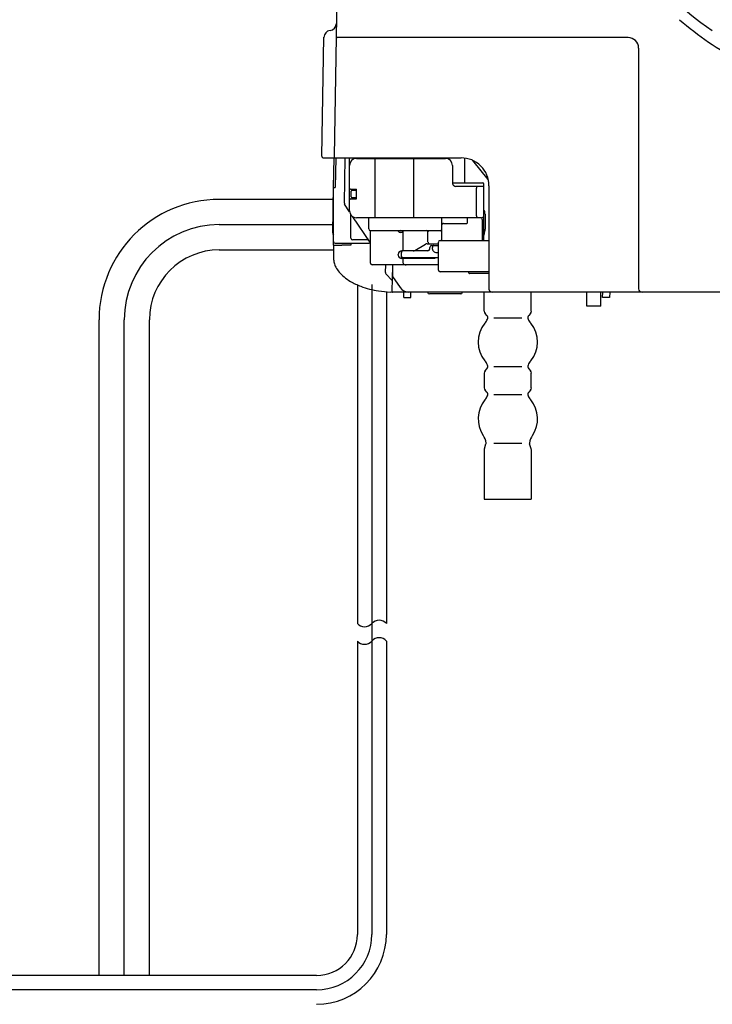
# Model space of a CAD drawing. Units: inches. Extents: x -78 to 24, y 3 to 69.
# Drawn here: x -70 to -63, y 12 to 23 of the extents above; entities that cross this region are included whole.
import ezdxf

# ---------------------------------------------------------------- set-up
doc = ezdxf.new("R2010")
doc.units = ezdxf.units.IN
doc.header["$MEASUREMENT"] = 0

msp = doc.modelspace()

# ---------------------------------------------------------------- linework, layer by layer
for p, q in [((-66.737, 26.636), (-66.833, 21.153)), ((-66.971, 21.153), (-66.948, 22.494)), ((-63.512, 22.491), (-66.792, 22.491)), ((-63.394, 22.373), (-63.394, 19.656)), ((-66.951, 21.133), (-66.812, 21.133)), ((-66.839, 20.798), (-66.833, 21.133)), ((-66.814, 21.133), (-66.82, 20.798)), ((-66.813, 21.133), (-65.398, 21.133)), ((-66.716, 20.62), (-66.707, 21.133)), ((-66.658, 20.536), (-66.658, 21.133)), ((-66.579, 21.127), (-65.575, 21.127)), ((-66.367, 20.457), (-66.367, 21.133)), ((-65.93, 20.457), (-65.93, 21.133)), ((-65.356, 20.851), (-65.356, 21.13)), ((-65.497, 21.048), (-65.497, 20.851)), ((-65.091, 20.887), (-65.264, 21.103)), ((-66.843, 20.582), (-66.839, 20.798)), ((-66.839, 20.148), (-66.839, 20.798)), ((-66.839, 20.798), (-66.82, 20.798)), ((-65.497, 20.851), (-65.154, 20.851)), ((-65.457, 20.812), (-65.156, 20.812)), ((-65.224, 20.477), (-65.224, 20.792)), ((-65.142, 20.201), (-65.142, 20.839)), ((-65.083, 20.818), (-65.083, 19.644)), ((-66.646, 20.78), (-66.579, 20.78)), ((-66.638, 20.694), (-66.638, 20.757)), ((-66.627, 20.768), (-66.579, 20.768)), ((-66.579, 20.682), (-66.627, 20.682)), ((-66.579, 20.67), (-66.579, 20.78)), ((-66.839, 20.664), (-68.129, 20.664)), ((-66.844, 20.542), (-66.843, 20.582)), ((-66.657, 20.525), (-66.713, 20.609)), ((-66.646, 20.67), (-66.579, 20.67)), ((-66.848, 20.285), (-66.844, 20.542)), ((-66.642, 20.227), (-66.642, 20.489)), ((-66.422, 20.172), (-66.62, 20.468)), ((-65.168, 20.457), (-66.579, 20.457)), ((-66.442, 20.457), (-66.442, 20.331)), ((-65.615, 20.201), (-65.615, 20.457)), ((-65.325, 20.401), (-65.325, 20.457)), ((-65.162, 20.438), (-65.165, 20.458)), ((-65.142, 20.538), (-65.142, 20.538)), ((-65.127, 20.499), (-65.127, 20.328)), ((-68.129, 20.379), (-66.847, 20.379)), ((-65.595, 20.392), (-65.333, 20.392)), ((-65.162, 20.438), (-65.162, 20.201)), ((-66.422, 20.312), (-65.634, 20.312)), ((-66.422, 19.946), (-66.422, 20.312)), ((-66.051, 20.292), (-66.083, 20.292)), ((-66.051, 20.083), (-66.051, 20.292)), ((-65.772, 20.182), (-65.772, 20.3)), ((-65.136, 20.28), (-65.142, 20.261)), ((-66.839, 20.148), (-66.839, 20)), ((-66.44, 20.168), (-66.82, 20.168)), ((-66.82, 20.147), (-66.752, 20.147)), ((-66.642, 20.148), (-66.746, 20.148)), ((-66.642, 20.168), (-66.642, 20.148)), ((-66.456, 20.207), (-66.623, 20.207)), ((-65.919, 20.089), (-65.801, 20.157)), ((-65.781, 20.162), (-65.654, 20.162)), ((-65.752, 20.103), (-65.752, 20.123)), ((-65.733, 20.142), (-65.654, 20.142)), ((-65.721, 20.103), (-65.721, 20.123)), ((-65.654, 19.867), (-65.654, 20.182)), ((-65.634, 20.201), (-65.083, 20.201)), ((-68.129, 20.093), (-66.839, 20.093)), ((-66.107, 20.036), (-66.107, 20.044)), ((-66.071, 19.997), (-66.071, 20.083)), ((-65.772, 20.083), (-66.068, 20.083)), ((-65.667, 20.064), (-65.654, 20.064)), ((-65.654, 19.926), (-66.402, 19.926)), ((-66.252, 19.838), (-66.249, 19.926)), ((-66.171, 19.914), (-66.181, 19.629)), ((-66.171, 19.926), (-66.171, 19.795)), ((-65.693, 19.997), (-66.068, 19.997)), ((-65.654, 20.005), (-66.052, 20.005)), ((-66.051, 19.946), (-66.051, 19.997)), ((-65.693, 20.005), (-65.693, 19.997)), ((-66.247, 19.823), (-66.177, 19.748)), ((-66.171, 19.795), (-66.087, 19.669)), ((-65.083, 19.847), (-65.634, 19.847)), ((-65.083, 19.827), (-65.304, 19.827)), ((-66.569, 19.7), (-66.569, 15.876)), ((-66.406, 19.703), (-66.406, 12.366)), ((-66.242, 19.622), (-66.242, 15.876)), ((-66.198, 19.619), (-66.174, 19.617)), ((-59.675, 19.617), (-66.17, 19.617)), ((-66.046, 19.558), (-66.044, 19.617)), ((-65.967, 19.558), (-65.965, 19.617)), ((-65.402, 19.597), (-65.756, 19.597)), ((-65.136, 19.403), (-65.136, 19.617)), ((-64.605, 19.403), (-64.605, 19.617)), ((-63.977, 19.459), (-63.977, 19.617)), ((-63.82, 19.459), (-63.82, 19.617)), ((-63.8, 19.558), (-63.798, 19.617)), ((-63.719, 19.617), (-63.721, 19.558)), ((-66.046, 19.558), (-65.967, 19.558)), ((-63.82, 19.459), (-63.977, 19.459)), ((-63.721, 19.558), (-63.8, 19.558)), ((-65.107, 19.355), (-65.126, 19.377)), ((-64.615, 19.377), (-64.634, 19.355)), ((-69.488, 19.306), (-69.488, 11.905)), ((-69.202, 11.905), (-69.202, 19.306)), ((-68.917, 11.905), (-68.917, 19.306)), ((-65.028, 19.329), (-64.713, 19.329)), ((-65.136, 18.704), (-65.136, 18.537)), ((-65.126, 18.73), (-65.107, 18.752)), ((-65.028, 18.778), (-64.713, 18.778)), ((-64.634, 18.752), (-64.615, 18.73)), ((-64.605, 18.537), (-64.605, 18.704)), ((-65.107, 18.489), (-65.126, 18.511)), ((-65.028, 18.463), (-64.713, 18.463)), ((-64.615, 18.511), (-64.634, 18.489)), ((-65.135, 17.849), (-65.117, 17.906)), ((-65.028, 17.912), (-64.713, 17.912)), ((-64.606, 17.849), (-64.624, 17.906)), ((-65.136, 17.838), (-65.136, 17.282)), ((-64.605, 17.838), (-64.605, 17.282)), ((-65.136, 17.282), (-64.605, 17.282)), ((-66.569, 15.679), (-66.569, 12.366)), ((-66.242, 15.679), (-66.242, 12.366)), ((-67.03, 11.905), (-70.54, 11.905)), ((-67.03, 11.741), (-73.653, 11.741))]:
    msp.add_line(p, q)
for centre, radius, start, end in [((-61.029, 24.91), 2.796, 185.3146, 236.7704), ((-60.632, 25.337), 3.504, 229.0024, 242.5074), ((-66.869, 22.492), 0.0788, 96.1808, 179), ((-66.886, 22.649), 0.0788, 276.1808, 359), ((-66.779, 22.462), 0.0349, 137.1565, 151.8142), ((-66.792, 22.474), 0.0174, 90.4488, 138.3914), ((-63.512, 22.373), 0.118, 0.0007, 89.9993), ((-66.951, 21.152), 0.0197, 179, 270), ((-66.813, 21.152), 0.0197, 179, 270), ((-66.579, 21.048), 0.0788, 90, 180), ((-65.575, 21.048), 0.0788, 0, 90), ((-65.398, 20.818), 0.315, 359.9988, 90.0012), ((-66.646, 20.792), 0.0118, 180, 270), ((-65.457, 20.851), 0.0394, 180, 232.6832), ((-65.457, 20.851), 0.0394, 232.6832, 270), ((-65.195, 20.792), 0.0292, 160.3445, 180.1063), ((-65.206, 20.796), 0.0175, 134.962, 161.4838), ((-65.212, 20.802), 0.00937, 91.1448, 137.124), ((-65.156, 20.768), 0.0433, 84.5581, 89.7617), ((-65.154, 20.839), 0.0118, 0, 90), ((-65.154, 20.8), 0.0117, 359.8156, 81.6273), ((-66.627, 20.757), 0.0118, 90, 180), ((-66.627, 20.694), 0.0118, 180, 270), ((-68.129, 19.306), 1.358, 90, 180), ((-66.697, 20.62), 0.0197, 179, 213.7383), ((-66.646, 20.658), 0.0118, 90, 180), ((-66.579, 20.536), 0.0788, 180, 270), ((-65.194, 20.477), 0.0301, 179.957, 192.1808), ((-65.2, 20.476), 0.024, 191.8141, 205.8495), ((-65.207, 20.472), 0.0158, 204.4144, 227.4772), ((-65.211, 20.467), 0.00968, 226.4608, 267.9524), ((-65.173, 20.535), 0.0781, 273.331, 283.3319), ((-65.138, 20.4), 0.062, 93.7917, 105.7723), ((-65.142, 20.532), 0.00592, 53.7292, 89.3067), ((-65.146, 20.526), 0.0136, 23.9574, 54.7766), ((-65.167, 20.513), 0.0381, 13.9694, 28.1858), ((-65.202, 20.503), 0.0742, 6.0968, 15.3908), ((-65.23, 20.499), 0.102, 359.8904, 6.6322), ((-68.129, 19.306), 1.073, 90, 180), ((-65.603, 20.378), 0.0119, 126.8486, 177.7507), ((-65.596, 20.369), 0.0236, 88.5384, 127.3898), ((-65.342, 20.41), 0.0194, 297.3209, 332.6791), ((-66.809, 20.284), 0.0394, 179, 219.4403), ((-66.422, 20.331), 0.0197, 180, 270), ((-66.08, 20.329), 0.0374, 207.038, 242.3118), ((-66.083, 20.325), 0.0327, 243.197, 270.0927), ((-66.082, 20.268), 0.0436, 61.7587, 90.7054), ((-66.073, 20.286), 0.0241, 38.9503, 60.7635), ((-66.065, 20.292), 0.014, 0.9996, 39.2951), ((-65.784, 20.3), 0.0118, 0.9459, 89.9974), ((-65.752, 20.295), 0.0205, 152.4537, 166.6518), ((-65.668, 20.257), 0.113, 151.068, 154.9797), ((-65.634, 20.292), 0.0197, 360, 90), ((-65.244, 20.322), 0.116, 338.2696, 348.5006), ((-65.278, 20.328), 0.151, 349.1479, 0.1051), ((-66.82, 20.188), 0.0197, 180, 270), ((-66.838, 20.15), 0.00193, 237.531, 272.3558), ((-66.827, 20.27), 0.122, 264.8448, 268.8806), ((-66.82, 20.522), 0.374, 268.5304, 270.0576), ((-66.745, 20.563), 0.415, 268.9938, 269.7941), ((-66.74, 20.147), 0.00618, 170.6564, 179.5535), ((-66.623, 20.227), 0.0197, 180, 270), ((-66.456, 20.188), 0.0197, 33.6901, 90), ((-66.44, 20.129), 0.0394, 62.0615, 90), ((-65.781, 20.123), 0.0394, 90, 120), ((-65.752, 20.182), 0.0197, 180, 270), ((-65.733, 20.123), 0.0197, 90, 180), ((-65.686, 20.123), 0.0358, 167.0689, 180.3482), ((-65.698, 20.126), 0.0228, 151.1443, 168.2929), ((-65.708, 20.132), 0.0112, 127.7717, 153.2747), ((-65.711, 20.137), 0.00582, 91.1953, 128.7178), ((-65.634, 20.182), 0.0197, 90, 180), ((-68.129, 19.306), 0.788, 90, 180), ((-66.068, 20.044), 0.0394, 90, 180), ((-66.068, 20.036), 0.0394, 180, 270), ((-66.052, 20.064), 0.0197, 90, 180), ((-66.052, 20.024), 0.0197, 180, 270), ((-65.939, 20.123), 0.0394, 270, 300), ((-65.772, 20.103), 0.0196, 270.1655, 0.1496), ((-65.696, 20.103), 0.0253, 180.2099, 202.6062), ((-65.685, 20.109), 0.038, 203.6284, 222.3364), ((-65.674, 20.118), 0.0519, 222.5385, 239.1061), ((-65.666, 20.129), 0.0658, 238.09, 269.1053), ((-66.617, 20.005), 0.222, 181.3475, 195.0286), ((-66.59, 20.014), 0.251, 195.2671, 207.1159), ((-66.535, 20.044), 0.313, 207.5018, 219.7075), ((-66.402, 19.946), 0.0197, 180, 270), ((-66.05, 19.987), 0.0181, 121.0312, 147.2878), ((-66.052, 19.989), 0.0152, 90.1624, 120.8243), ((-66.037, 19.946), 0.014, 181.16, 211.4784), ((-66.03, 19.95), 0.0217, 212.3801, 243.3096), ((-66.02, 19.969), 0.0429, 242.3544, 270.9787), ((-66.47, 20.099), 0.398, 219.7575, 231.0418), ((-66.375, 20.212), 0.546, 230.8029, 240.1946), ((-66.233, 19.837), 0.0197, 177.8645, 222.5354), ((-65.634, 19.867), 0.0197, 180, 270), ((-65.322, 19.834), 0.013, 44.0041, 90.8342), ((-65.257, 19.859), 0.0607, 193.1002, 199.1972), ((-65.281, 19.851), 0.035, 198.9996, 209.0828), ((-65.296, 19.842), 0.0176, 208.759, 228.2211), ((-65.304, 19.834), 0.00637, 228.2491, 268.3682), ((-66.257, 20.422), 0.787, 240.298, 249.6158), ((-66.177, 20.638), 1.018, 249.6353, 261.3588), ((-66.134, 20.864), 1.247, 260.9591, 267.0414), ((-66.17, 19.629), 0.0118, 177.8649, 269.9998), ((-65.989, 19.735), 0.118, 213.6901, 270), ((-65.756, 19.617), 0.0197, 180, 270), ((-65.402, 19.617), 0.0197, 270, 0), ((-65.063, 19.644), 0.0197, 179.9908, 256.3198), ((-65.044, 19.657), 0.0398, 231.9628, 269.7738), ((-63.354, 19.656), 0.0394, 180.0858, 269.9142), ((-65.097, 19.403), 0.0394, 180, 221.8103), ((-65.136, 19.329), 0.0394, 336.8124, 41.8103), ((-64.605, 19.329), 0.0394, 138.1897, 203.1876), ((-64.644, 19.403), 0.0394, 318.1897, 0), ((-64.87, 19.054), 0.335, 140.5664, 219.4336), ((-65.281, 19.391), 0.197, 320.5664, 336.8124), ((-64.46, 19.391), 0.197, 203.1876, 219.4336), ((-64.87, 19.054), 0.335, 320.5664, 39.4336), ((-65.281, 18.716), 0.197, 23.1876, 39.4336), ((-65.136, 18.778), 0.0394, 318.1897, 23.1876), ((-64.605, 18.778), 0.0394, 156.8124, 221.8103), ((-64.46, 18.716), 0.197, 140.5664, 156.8124), ((-65.097, 18.704), 0.0394, 138.1897, 180), ((-64.644, 18.704), 0.0394, 0, 41.8103), ((-65.097, 18.537), 0.0394, 180, 221.8103), ((-65.136, 18.463), 0.0394, 336.8124, 41.8103), ((-64.605, 18.463), 0.0394, 138.1897, 203.1876), ((-64.644, 18.537), 0.0394, 318.1897, 0), ((-64.87, 18.187), 0.335, 140.5664, 213.775), ((-65.281, 18.525), 0.197, 320.5664, 336.8124), ((-64.46, 18.525), 0.197, 203.1876, 219.4336), ((-64.87, 18.187), 0.335, 326.225, 39.4336), ((-65.312, 17.892), 0.197, 6.4447, 33.775), ((-65.136, 17.912), 0.0197, 343.248, 6.4447), ((-64.429, 17.892), 0.197, 146.225, 173.5553), ((-64.605, 17.912), 0.0197, 173.5553, 196.752), ((-65.097, 17.838), 0.0394, 163.248, 180), ((-64.644, 17.838), 0.0394, 0, 16.752), ((-66.324, 15.804), 0.109, 41.3237, 138.6763), ((-66.488, 15.948), 0.109, 221.3237, 318.6763), ((-66.488, 15.751), 0.109, 221.3237, 318.6763), ((-66.324, 15.607), 0.109, 41.3237, 138.6763), ((-67.03, 12.366), 0.788, 270, 0), ((-67.03, 12.366), 0.461, 270, 0), ((-67.03, 12.366), 0.624, 270, 0)]:
    msp.add_arc(centre, radius, start, end)

doc.saveas('drawing.dxf')
